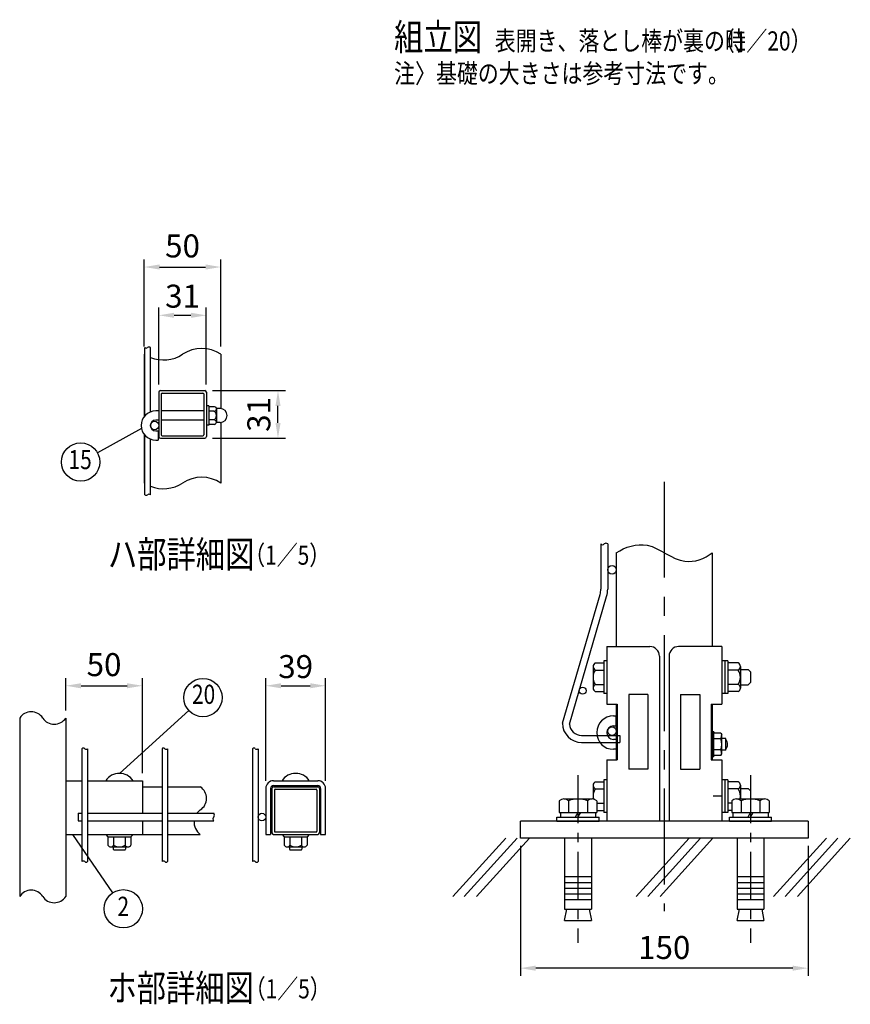
# Model space of a CAD drawing. Units: millimetres. Extents: x 267 to 7340, y 132 to 5280.
# Drawn here: x 307 to 2474, y 132 to 2700 of the extents above; entities that cross this region are included whole.
import ezdxf
from ezdxf.enums import TextEntityAlignment as Align

# ---------------------------------------------------------------- set-up
doc = ezdxf.new("R2010")
doc.units = ezdxf.units.MM
doc.header["$LTSCALE"] = 100
doc.header["$PDMODE"] = 33
doc.header["$PDSIZE"] = 5
doc.linetypes.add('CENTER', pattern=[2, 1.25, -0.25, 0.25, -0.25])
doc.linetypes.add('HIDDEN', pattern=[0.375, 0.25, -0.125])
for name, color, linetype in [('CENTER', 3, 'CENTER'), ('HASEN', 7, 'HIDDEN'), ('HATCH', 2, 'Continuous'), ('MOJI', 6, 'Continuous'), ('SJC', 1, 'Continuous'), ('SJC2', 7, 'Continuous'), ('SUNPOU', 4, 'Continuous')]:
    doc.layers.add(name, color=color, linetype=linetype)
doc.styles.add('EXT08', font='ROMANS', dxfattribs={"width": 0.8, "bigfont": 'EXTFONT'})
doc.styles.get("Standard").update_dxf_attribs({"font": 'arial.ttf'})
doc.dimstyles.new('SJC', dxfattribs={"dimtxt": 0.18, "dimasz": 0.18, "dimexe": 0.18, "dimexo": 0.0625, "dimgap": 0.09, "dimtad": 0, "dimtih": 1, "dimtoh": 1, "dimdec": 4, "dimzin": 0, "dimdsep": 46, "dimtxsty": 'Standard', "dimcen": 0.09, "dimadec": 0, "dimazin": 0, "dimtfac": 1, "dimtdec": 4, "dimtofl": 0, "dimtmove": 0, "dimatfit": 3, "dimfxl": 1, "dimtolj": 1, "dimtzin": 0, "dimarcsym": 0})

# ---------------------------------------------------------------- blocks, each defined once
blk = doc.blocks.new('*D23')
at = {"layer": 'DEFPOINTS', "color": 0}
for p in [(790.1, 1732.5), (981, 1732.5), (790.1, 1608.5)]:
    blk.add_point(p, dxfattribs=at)
at = {"layer": 'SUNPOU', "color": 0, "lineweight": -2}
for p, q in [((810.1, 1732.5), (1001, 1732.5)), ((981, 1648.5), (981, 1692.5)), ((810.1, 1608.5), (1001, 1608.5))]:
    blk.add_line(p, q, dxfattribs=at)
at = {"layer": 'SUNPOU', "color": 0}
for points in [[(974.4, 1692.5), (987.7, 1692.5), (981, 1732.5)], [(974.4, 1648.5), (987.7, 1648.5), (981, 1608.5)]]:
    blk.add_solid(points, dxfattribs=at)
at = {"layer": 'SUNPOU', "color": 0, "insert": (931, 1670.5), "char_height": 60, "attachment_point": 5, "rotation": 90, "style": 'EXT08'}
blk.add_mtext('\\A1;31', dxfattribs=at)
blk = doc.blocks.new('*D24')
at = {"layer": 'DEFPOINTS', "color": 0}
for p in [(794.1, 1928.9), (670.1, 1728.5), (794.1, 1728.5)]:
    blk.add_point(p, dxfattribs=at)
at = {"layer": 'SUNPOU', "color": 0, "lineweight": -2}
for p, q in [((670.1, 1748.5), (670.1, 1948.9)), ((710.1, 1928.9), (754.1, 1928.9)), ((794.1, 1748.5), (794.1, 1948.9))]:
    blk.add_line(p, q, dxfattribs=at)
at = {"layer": 'SUNPOU', "color": 0}
for points in [[(710.1, 1935.6), (710.1, 1922.3), (670.1, 1928.9)], [(754.1, 1935.6), (754.1, 1922.3), (794.1, 1928.9)]]:
    blk.add_solid(points, dxfattribs=at)
at = {"layer": 'SUNPOU', "color": 0, "insert": (732.1, 1978.9), "char_height": 60, "attachment_point": 5, "style": 'EXT08'}
blk.add_mtext('\\A1;31', dxfattribs=at)
blk = doc.blocks.new('*D25')
at = {"layer": 'DEFPOINTS', "color": 0}
for p in [(832.1, 2054.9), (632.1, 1827.4), (832.1, 1827.4)]:
    blk.add_point(p, dxfattribs=at)
at = {"layer": 'SUNPOU', "color": 0, "lineweight": -2}
for p, q in [((632.1, 1847.4), (632.1, 2074.9)), ((672.1, 2054.9), (792.1, 2054.9)), ((832.1, 1847.4), (832.1, 2074.9))]:
    blk.add_line(p, q, dxfattribs=at)
at = {"layer": 'SUNPOU', "color": 0}
for points in [[(672.1, 2061.6), (672.1, 2048.3), (632.1, 2054.9)], [(792.1, 2061.6), (792.1, 2048.3), (832.1, 2054.9)]]:
    blk.add_solid(points, dxfattribs=at)
at = {"layer": 'SUNPOU', "color": 0, "insert": (732.1, 2109.9), "char_height": 60, "attachment_point": 5, "style": 'EXT08'}
blk.add_mtext('\\A1;50', dxfattribs=at)
blk = doc.blocks.new('*D26')
at = {"layer": 'DEFPOINTS', "color": 0}
for p in [(1105.1, 962.8), (949.1, 695.1), (1105.1, 695.1)]:
    blk.add_point(p, dxfattribs=at)
at = {"layer": 'SUNPOU', "color": 0, "lineweight": -2}
for p, q in [((949.1, 715.1), (949.1, 982.8)), ((1105.1, 715.1), (1105.1, 982.8)), ((989.1, 962.8), (1065.1, 962.8))]:
    blk.add_line(p, q, dxfattribs=at)
at = {"layer": 'SUNPOU', "color": 0}
for points in [[(989.1, 969.4), (989.1, 956.1), (949.1, 962.8)], [(1065.1, 969.4), (1065.1, 956.1), (1105.1, 962.8)]]:
    blk.add_solid(points, dxfattribs=at)
at = {"layer": 'SUNPOU', "color": 0, "insert": (1027.1, 1012.8), "char_height": 60, "attachment_point": 5, "style": 'EXT08'}
blk.add_mtext('\\A1;39', dxfattribs=at)
blk = doc.blocks.new('*D27')
at = {"layer": 'DEFPOINTS', "color": 0}
for p in [(627.3, 962.8), (427.3, 878.6), (627.3, 715.1)]:
    blk.add_point(p, dxfattribs=at)
at = {"layer": 'SUNPOU', "color": 0, "lineweight": -2}
for p, q in [((427.3, 898.6), (427.3, 982.8)), ((627.3, 735.1), (627.3, 982.8)), ((467.3, 962.8), (587.3, 962.8))]:
    blk.add_line(p, q, dxfattribs=at)
at = {"layer": 'SUNPOU', "color": 0}
for points in [[(467.3, 969.4), (467.3, 956.1), (427.3, 962.8)], [(587.3, 969.4), (587.3, 956.1), (627.3, 962.8)]]:
    blk.add_solid(points, dxfattribs=at)
at = {"layer": 'SUNPOU', "color": 0, "insert": (527.3, 1017.9), "char_height": 60, "attachment_point": 5, "style": 'EXT08'}
blk.add_mtext('\\A1;50', dxfattribs=at)
blk = doc.blocks.new('*D62')
at = {"layer": 'DEFPOINTS', "color": 0}
for p in [(1613.4, 565), (2363.4, 565), (1613.4, 226.2)]:
    blk.add_point(p, dxfattribs=at)
at = {"layer": 'SUNPOU', "color": 0, "lineweight": -2}
for p, q in [((1613.4, 545), (1613.4, 206.2)), ((2363.4, 545), (2363.4, 206.2)), ((2323.4, 226.2), (1653.4, 226.2))]:
    blk.add_line(p, q, dxfattribs=at)
at = {"layer": 'SUNPOU', "color": 0}
for points in [[(1653.4, 232.9), (1653.4, 219.5), (1613.4, 226.2)], [(2323.4, 232.9), (2323.4, 219.5), (2363.4, 226.2)]]:
    blk.add_solid(points, dxfattribs=at)
at = {"layer": 'SUNPOU', "color": 0, "insert": (1988.4, 280.2), "char_height": 60, "attachment_point": 5, "style": 'EXT08'}
blk.add_mtext('\\A1;150', dxfattribs=at)

msp = doc.modelspace()

# ---------------------------------------------------------------- linework, layer by layer
at = {"layer": 'CENTER', "ltscale": 2}
msp.add_line((1988.43899, 1494.73986), (1988.43899, 375.28736), dxfattribs=at)
at = {"layer": 'CENTER'}
for p, q in [((1763.43899, 729.41281), (1763.43899, 292.48552)), ((2213.43899, 729.41281), (2213.43899, 292.48552))]:
    msp.add_line(p, q, dxfattribs=at)
at = {"layer": 'HASEN', "ltscale": 0.01}
msp.add_line((2138.43899, 674.96291), (2115.93899, 674.96291), dxfattribs=at)
at = {"layer": 'HATCH'}
for p, q in [((1855.93899, 883.96291), (1863.43899, 883.96291)), ((1863.43899, 857.96291), (1863.43899, 883.96291)), ((1855.93899, 857.96291), (1863.43899, 857.96291)), ((1863.43899, 822.96291), (1855.93899, 822.96291)), ((2117.43899, 842.46291), (2113.43899, 842.46291)), ((2113.43899, 777.46291), (2113.43899, 842.46291)), ((2117.43899, 842.46291), (2118.7611, 838.83042)), ((2117.43899, 777.46291), (2117.43899, 842.46291)), ((2136.20608, 824.39667), (2117.43899, 824.39667)), ((2136.20608, 838.83042), (2118.7611, 838.83042)), ((2136.20608, 838.83042), (2138.43899, 834.96291)), ((2138.43899, 784.96291), (2138.43899, 834.96291)), ((2148.63767, 824.96291), (2138.43899, 824.96291)), ((2148.63767, 794.96291), (2148.63767, 824.96291)), ((1863.43899, 796.96291), (1855.93899, 796.96291)), ((2117.43899, 777.46291), (2113.43899, 777.46291)), ((2136.20608, 795.52915), (2117.43899, 795.52915)), ((2117.43899, 777.46291), (2118.7611, 781.0954)), ((2136.20608, 781.0954), (2118.7611, 781.0954)), ((2136.20608, 781.0954), (2138.43899, 784.96291)), ((2148.63767, 794.96291), (2138.43899, 794.96291)), ((1574.95311, 564.96291), (1436.94339, 413.01656)), ((1604.8552, 564.96291), (1466.84548, 413.01656)), ((1637.05755, 564.96291), (1499.04783, 413.01656)), ((2053.38679, 564.96291), (1915.37707, 413.01656)), ((2083.28888, 564.96291), (1945.27916, 413.01656)), ((2115.49123, 564.96291), (1977.48151, 413.01656)), ((2411.61706, 564.96291), (2273.60734, 413.01656)), ((2441.51916, 564.96291), (2303.50944, 413.01656)), ((2473.72151, 564.96291), (2335.71179, 413.01656))]:
    msp.add_line(p, q, dxfattribs=at)
for centre, radius, start, end in [((1855.93899, 840.46291), 43.5, 90, 270), ((1855.93899, 840.46291), 17.5, 90, 270), ((2090.6719, 838.83042), 47.76709, 342.41204623, 355.64351788), ((2090.6719, 809.96291), 47.76709, 342.41204623, 17.58795377), ((2133.43899, 809.96291), 20, 319.45839813, 40.54160187), ((2090.6719, 781.0954), 47.76709, 4.35648212, 17.58795377)]:
    msp.add_arc(centre, radius, start, end, dxfattribs=at)
at = {"layer": 'MOJI'}
for p, q in [((624.99254, 1633.58448), (510.0445, 1570.38354)), ((1830.43899, 1027.46291), (1830.43899, 942.46291)), ((1838.43899, 1027.46291), (1830.43899, 1027.46291)), ((1838.43899, 1027.46291), (1838.43899, 942.46291)), ((2138.43899, 1027.46291), (2138.43899, 942.46291)), ((2154.43899, 1027.46291), (2138.43899, 1027.46291)), ((2146.43899, 1027.46291), (2146.43899, 942.46291)), ((2154.43899, 1027.46291), (2154.43899, 942.46291)), ((1802.93899, 1013.08097), (1802.93899, 956.84485)), ((1808.35565, 1022.46291), (1830.43899, 1022.46291)), ((1808.35565, 1003.69903), (1830.43899, 1003.69903)), ((1830.43899, 1022.46291), (1830.43899, 947.46291)), ((2154.43899, 1022.46291), (2154.43899, 947.46291)), ((2181.52232, 1022.46291), (2154.43899, 1022.46291)), ((2181.52232, 1003.69903), (2154.43899, 1003.69903)), ((2186.93899, 1013.08097), (2186.93899, 956.84485)), ((2186.93899, 1004.96291), (2207.43899, 1004.96291)), ((2207.43899, 1004.96291), (2213.43899, 998.96291)), ((2213.43899, 998.96291), (2213.43899, 970.96291)), ((1808.35565, 966.22679), (1830.43899, 966.22679)), ((2181.52232, 966.22679), (2154.43899, 966.22679)), ((2186.93899, 964.96291), (2207.43899, 964.96291)), ((2213.43899, 970.96291), (2207.43899, 964.96291)), ((1808.35565, 947.46291), (1830.43899, 947.46291)), ((1838.43899, 942.46291), (1830.43899, 942.46291)), ((2154.43899, 942.46291), (2138.43899, 942.46291)), ((2181.52232, 947.46291), (2154.43899, 947.46291)), ((567.30376, 734.28809), (748.24325, 898.34566)), ((1802.93899, 703.08097), (1802.93899, 667.27189)), ((1808.35565, 712.46291), (1830.43899, 712.46291)), ((1808.35565, 693.69903), (1830.43899, 693.69903)), ((1830.43899, 717.46291), (1830.43899, 632.46291)), ((1838.43899, 717.46291), (1830.43899, 717.46291)), ((1830.43899, 712.46291), (1830.43899, 637.46291)), ((1838.43899, 717.46291), (1838.43899, 632.46291)), ((2138.43899, 717.46291), (2138.43899, 632.46291)), ((2154.43899, 717.46291), (2138.43899, 717.46291)), ((2146.43899, 717.46291), (2146.43899, 632.46291)), ((2154.43899, 717.46291), (2154.43899, 632.46291)), ((2154.43899, 712.46291), (2154.43899, 637.46291)), ((2181.52232, 712.46291), (2154.43899, 712.46291)), ((2181.52232, 693.69903), (2154.43899, 693.69903)), ((2186.93899, 703.08097), (2186.93899, 667.46291)), ((2186.93899, 694.96291), (2207.43899, 694.96291)), ((2207.43899, 694.96291), (2213.43899, 688.96291)), ((2213.43899, 688.96291), (2213.43899, 667.46291)), ((1714.36374, 662.99743), (1714.36374, 632.46291)), ((1726.63255, 667.46291), (1800.24542, 667.46291)), ((1738.90136, 662.99743), (1738.90136, 632.46291)), ((1787.97661, 662.99743), (1787.97661, 632.46291)), ((1812.51423, 662.99743), (1812.51423, 632.46291)), ((1812.51423, 656.22679), (1830.43899, 656.22679)), ((2164.36374, 656.22679), (2154.43899, 656.22679)), ((2164.36374, 662.99743), (2164.36374, 632.46291)), ((2176.63255, 667.46291), (2250.24542, 667.46291)), ((2188.90136, 662.99743), (2188.90136, 632.46291)), ((2237.97661, 662.99743), (2237.97661, 632.46291)), ((2262.51423, 662.99743), (2262.51423, 632.46291)), ((1708.43899, 609.96291), (1708.43899, 619.96291)), ((1708.43899, 619.96291), (1818.43899, 619.96291)), ((1714.36452, 632.46291), (1812.51406, 632.46291)), ((1717.43917, 632.46291), (1717.43917, 619.96291)), ((1763.43917, 632.46291), (1756.22232, 619.96294)), ((1763.43917, 619.96291), (1770.65603, 632.46288)), ((1809.43917, 632.46291), (1809.43917, 619.96291)), ((1812.51423, 637.46291), (1830.43899, 637.46291)), ((1818.43899, 609.96291), (1818.43899, 619.96291)), ((1838.43899, 632.46291), (1830.43899, 632.46291)), ((2154.43899, 632.46291), (2138.43899, 632.46291)), ((2164.36374, 637.46291), (2154.43899, 637.46291)), ((2158.43899, 609.96291), (2158.43899, 619.96291)), ((2158.43899, 619.96291), (2268.43899, 619.96291)), ((2164.36452, 632.46291), (2262.51406, 632.46291)), ((2167.43917, 632.46291), (2167.43917, 619.96291)), ((2213.43917, 632.46291), (2206.22232, 619.96294)), ((2213.43917, 619.96291), (2220.65603, 632.46288)), ((2259.43917, 632.46291), (2259.43917, 619.96291)), ((2268.43899, 609.96291), (2268.43899, 619.96291)), ((1708.43899, 609.96291), (1818.43899, 609.96291)), ((2158.43899, 609.96291), (2268.43899, 609.96291)), ((444.68706, 575.08809), (549.31198, 422.2787)), ((1728.43899, 564.96291), (1728.43899, 379.96291)), ((1798.43899, 564.96291), (1798.43899, 379.96291)), ((2178.43899, 564.96291), (2178.43899, 379.96291)), ((2248.43899, 564.96291), (2248.43899, 379.96291)), ((1728.43899, 464.96291), (1798.43899, 464.96291)), ((2178.43899, 464.96291), (2248.43899, 464.96291)), ((1728.43899, 449.96291), (1798.43899, 449.96291)), ((2178.43899, 449.96291), (2248.43899, 449.96291)), ((1728.43899, 434.96291), (1798.43899, 434.96291)), ((1728.43899, 419.96291), (1798.43899, 419.96291)), ((2178.43899, 434.96291), (2248.43899, 434.96291)), ((2178.43899, 419.96291), (2248.43899, 419.96291)), ((1728.43899, 404.96291), (1798.43899, 404.96291)), ((2178.43899, 404.96291), (2248.43899, 404.96291)), ((1728.43899, 379.96291), (1798.43899, 379.96291)), ((1728.43899, 350.94339), (1734.3246, 379.96291)), ((1792.55338, 379.96291), (1798.43899, 350.94339)), ((2178.43899, 379.96291), (2248.43899, 379.96291)), ((2178.43899, 350.94339), (2184.3246, 379.96291)), ((2242.55338, 379.96291), (2248.43899, 350.94339)), ((1728.43899, 350.94339), (1798.43899, 350.94339)), ((2178.43899, 350.94339), (2248.43899, 350.94339))]:
    msp.add_line(p, q, dxfattribs=at)
for centre in [(466.23041, 1546.29359), (785.28433, 931.93076), (577.55925, 381.02228)]:
    msp.add_circle(centre, 50, dxfattribs=at)
for centre, radius, start, end in [((1813.77232, 1013.08097), 10.83333, 120, 240), ((1838.0512, 984.96291), 35.11222, 147.75052365, 212.24947635), ((2176.10565, 1013.08097), 10.83333, 300, 60), ((2151.82677, 984.96291), 35.11222, 327.75052365, 32.24947635), ((1813.77232, 956.84485), 10.83333, 120, 240), ((2176.10565, 956.84485), 10.83333, 300, 60), ((1813.77232, 703.08097), 10.83333, 120, 240), ((1838.0512, 674.96291), 35.11222, 147.75052365, 192.8998102), ((2176.10565, 703.08097), 10.83333, 300, 60), ((2151.82677, 674.96291), 35.11222, 347.66654311, 32.24947635), ((1726.63255, 648.37603), 19.08688, 50, 130), ((1763.43899, 597.8136), 69.64931, 69.37179037, 110.62820963), ((1800.24542, 648.37603), 19.08688, 50, 130), ((2176.63255, 648.37603), 19.08688, 50, 130), ((2213.43899, 597.8136), 69.64931, 69.37179037, 110.62820963), ((2250.24542, 648.37603), 19.08688, 50, 130)]:
    msp.add_arc(centre, radius, start, end, dxfattribs=at)
at = {"layer": 'SJC'}
for p, q in [((632.14915, 1827.41328), (632.14915, 1664.86983)), ((633.74915, 1666.79359), (633.74915, 1844.66389)), ((648.14915, 1676.87306), (648.14915, 1844.66389)), ((832.14915, 1827.41328), (832.14915, 1685.47477)), ((670.14915, 1728.54602), (670.14915, 1612.54602)), ((674.14915, 1732.54602), (790.14915, 1732.54602)), ((676.54915, 1723.74602), (676.54915, 1617.34602)), ((678.94915, 1726.14602), (785.34915, 1726.14602)), ((787.74915, 1723.74602), (787.74915, 1617.34602)), ((794.14915, 1728.54602), (794.14915, 1612.54602)), ((670.14915, 1679.54602), (662.14915, 1679.54602)), ((787.74915, 1679.54602), (676.54915, 1679.54602)), ((800.54915, 1692.54602), (794.14915, 1692.54602)), ((800.54915, 1692.54602), (800.54915, 1642.54602)), ((815.56951, 1690.54602), (800.54915, 1690.54602)), ((813.90963, 1679.04602), (800.54915, 1679.04602)), ((820.54915, 1684.79602), (820.54915, 1650.29602)), ((820.54915, 1679.04602), (820.54915, 1679.04602)), ((830.54915, 1685.54602), (821.50054, 1685.54602)), ((670.14915, 1655.54602), (662.14915, 1655.54602)), ((787.74915, 1655.54602), (676.54915, 1655.54602)), ((815.56951, 1656.04602), (800.54915, 1656.04602)), ((815.56951, 1644.54602), (800.54915, 1644.54602)), ((830.54915, 1649.54602), (821.50054, 1649.54602)), ((832.14915, 1649.61727), (832.14915, 1491.47717)), ((632.14915, 1618.22221), (632.14915, 1491.47717)), ((662.14915, 1627.54602), (668.14915, 1627.54602)), ((668.14915, 1627.54602), (668.14915, 1603.54602)), ((800.54915, 1642.54602), (794.14915, 1642.54602)), ((633.74915, 1461.08205), (633.74915, 1616.29845)), ((648.14915, 1461.08205), (648.14915, 1606.21898)), ((662.14915, 1603.54602), (668.14915, 1603.54602)), ((674.14915, 1608.54602), (790.14915, 1608.54602)), ((678.94915, 1614.94602), (785.34915, 1614.94602)), ((1863.43899, 1309.52747), (1863.43899, 1064.96291)), ((2113.43899, 1309.52747), (2113.43899, 1064.96291)), ((1838.43899, 1064.96291), (1838.43899, 914.96291)), ((2138.43899, 1064.96291), (2138.43899, 914.96291)), ((1895.93899, 939.96291), (1895.93899, 744.96291)), ((1945.93899, 939.96291), (1895.93899, 939.96291)), ((2030.93899, 939.96291), (2080.93899, 939.96291)), ((2080.93899, 939.96291), (2080.93899, 744.96291)), ((1838.43899, 914.96291), (1865.93899, 914.96291)), ((1863.43899, 914.96291), (1863.43899, 769.96291)), ((1865.93899, 914.96291), (1865.93899, 769.96291)), ((2110.93899, 914.96291), (2110.93899, 769.96291)), ((2110.93899, 914.96291), (2138.43899, 914.96291)), ((2113.43899, 914.96291), (2113.43899, 769.96291)), ((307.30376, 878.63656), (307.30376, 413.24127)), ((427.30376, 878.63656), (427.30376, 413.24127)), ((469.70376, 798.65197), (469.70376, 504.19893)), ((484.10376, 798.65197), (484.10376, 504.19893)), ((678.50376, 798.65197), (678.50376, 504.19893)), ((692.90376, 798.65197), (692.90376, 504.19893)), ((914.6959, 798.65197), (914.6959, 504.19893)), ((929.0959, 798.65197), (929.0959, 504.19893)), ((1838.43899, 769.96291), (1838.43899, 609.96291)), ((1838.43899, 769.96291), (1865.93899, 769.96291)), ((1945.93899, 744.96291), (1895.93899, 744.96291)), ((2030.93899, 744.96291), (2080.93899, 744.96291)), ((2110.93899, 769.96291), (2138.43899, 769.96291)), ((2138.43899, 769.96291), (2138.43899, 609.96291)), ((1838.43899, 734.96291), (1838.43899, 609.96291)), ((2138.43899, 734.96291), (2138.43899, 609.96291)), ((427.30376, 715.08809), (469.70376, 715.08809)), ((484.10376, 715.08809), (627.30376, 715.08809)), ((627.30376, 715.08809), (627.30376, 630.28809)), ((627.30376, 699.08809), (678.50376, 699.08809)), ((692.90376, 699.08809), (778.41803, 699.08809)), ((949.0959, 695.08809), (949.0959, 575.08809)), ((961.8959, 695.08809), (961.8959, 575.08809)), ((969.0959, 715.08809), (1085.0959, 715.08809)), ((969.0959, 702.28809), (1085.0959, 702.28809)), ((1092.2959, 695.08809), (1092.2959, 575.08809)), ((1105.0959, 575.08809), (1105.0959, 695.08809)), ((459.70376, 630.28809), (469.70376, 630.28809)), ((459.70376, 630.28809), (459.70376, 610.28809)), ((484.10376, 630.28809), (678.50376, 630.28809)), ((692.90376, 630.28809), (813.50739, 630.28809)), ((459.70376, 610.28809), (469.70376, 610.28809)), ((484.10376, 610.28809), (678.50376, 610.28809)), ((627.30376, 610.28809), (627.30376, 575.08809)), ((692.90376, 610.28809), (813.50739, 610.28809)), ((427.30376, 575.08809), (469.70376, 575.08809)), ((484.10376, 575.08809), (627.30376, 575.08809)), ((531.70376, 575.08809), (537.30376, 568.68809)), ((537.30376, 568.68809), (597.30376, 568.68809)), ((537.30376, 568.68809), (597.30376, 568.68809)), ((537.30376, 568.68809), (537.30376, 547.01821)), ((552.30376, 568.68809), (552.30376, 547.01821)), ((582.30376, 568.68809), (582.30376, 547.01821)), ((602.90376, 575.08809), (597.30376, 568.68809)), ((597.30376, 568.68809), (597.30376, 547.01821)), ((627.30376, 575.08809), (678.50376, 575.08809)), ((692.90376, 575.08809), (778.41803, 575.08809)), ((949.0959, 575.08809), (961.8959, 575.08809)), ((991.4959, 575.08809), (997.0959, 568.68809)), ((997.0959, 568.68809), (1057.0959, 568.68809)), ((997.0959, 568.68809), (1057.0959, 568.68809)), ((997.0959, 568.68809), (997.0959, 547.01821)), ((1012.0959, 568.68809), (1012.0959, 547.01821)), ((1042.0959, 568.68809), (1042.0959, 547.01821)), ((1062.6959, 575.08809), (1057.0959, 568.68809)), ((1057.0959, 568.68809), (1057.0959, 547.01821)), ((1092.2959, 575.08809), (1105.0959, 575.08809)), ((544.80406, 542.68809), (589.80376, 542.68809)), ((551.30376, 542.68809), (551.30376, 536.28809)), ((583.30376, 542.68809), (583.30376, 536.28809)), ((1004.5962, 542.68809), (1049.5959, 542.68809)), ((1011.0959, 542.68809), (1011.0959, 536.28809)), ((1043.0959, 542.68809), (1043.0959, 536.28809)), ((551.30376, 536.28809), (552.50376, 535.08809)), ((552.50376, 535.08809), (582.10376, 535.08809)), ((582.10376, 535.08809), (583.30376, 536.28809)), ((1011.0959, 536.28809), (1012.2959, 535.08809)), ((1012.2959, 535.08809), (1041.8959, 535.08809)), ((1041.8959, 535.08809), (1043.0959, 536.28809))]:
    msp.add_line(p, q, dxfattribs=at)
at = {"layer": 'SJC', "ltscale": 2}
for p, q in [((1838.43899, 1064.96291), (1950.93899, 1064.96291)), ((2138.43899, 1064.96291), (2025.93899, 1064.96291)), ((1975.93899, 1039.96291), (1975.93899, 609.96291)), ((2000.93899, 1039.96291), (2000.93899, 609.96291)), ((1945.93899, 939.96291), (1945.93899, 744.96291)), ((2030.93899, 939.96291), (2030.93899, 744.96291)), ((1613.43899, 564.96291), (1613.43899, 609.96291)), ((2363.43899, 609.96291), (1613.43899, 609.96291)), ((2363.43899, 609.96291), (2363.43899, 564.96291)), ((2363.43899, 564.96291), (1613.43899, 564.96291))]:
    msp.add_line(p, q, dxfattribs=at)
at = {"layer": 'SJC'}
for centre, radius, start, end in [((682.14915, 1903.18063), 90.77825, 236.57858736, 237.78029022), ((637.34915, 1849.32949), 5.89303, 232.346024, 307.653976), ((644.54915, 1839.99829), 5.89303, 52.346024, 127.653976), ((682.14915, 1903.18063), 90.77825, 248.0041746, 303.42141264), ((782.14915, 1751.64593), 90.77825, 56.57858736, 123.42141264), ((674.14915, 1728.54602), 4, 90, 180), ((678.94915, 1723.74602), 2.4, 90, 180), ((785.34915, 1723.74602), 2.4, 0, 90), ((790.14915, 1728.54602), 4, 0, 90), ((662.14915, 1641.54602), 38, 90, 270), ((814.73957, 1684.79602), 5.80959, 261.7867893, 81.7867893), ((807.2701, 1667.54602), 13.27906, 300, 60), ((821.50054, 1687.54602), 2, 238.45857639, 270), ((830.54915, 1667.54602), 18, 270, 90), ((662.14915, 1641.54602), 14, 90, 270), ((814.73957, 1650.29602), 5.80959, 278.2132107, 81.7867893), ((821.50054, 1647.54602), 2, 90, 121.54142363), ((674.14915, 1612.54602), 4, 180, 270), ((678.94915, 1617.34602), 2.4, 180, 270), ((785.34915, 1617.34602), 2.4, 270, 0), ((790.14915, 1612.54602), 4, 270, 0), ((682.14915, 1567.24452), 90.77825, 236.57858736, 237.78029022), ((682.14915, 1567.24452), 90.77825, 248.0041746, 303.42141264), ((782.14915, 1415.70982), 90.77825, 56.57858736, 123.42141264), ((637.34915, 1465.74764), 5.89303, 232.346024, 307.653976), ((644.54915, 1456.41645), 5.89303, 52.346024, 127.653976), ((337.30376, 859.28706), 35.69878, 32.82134347, 147.17865653), ((397.30376, 897.98606), 35.69878, 212.82134347, 327.17865653), ((473.30376, 795.07659), 5.07379, 44.80337929, 135.19662071), ((480.50376, 802.22734), 5.07379, 224.80337929, 315.19662071), ((682.10376, 795.07659), 5.07379, 44.80337929, 135.19662071), ((689.30376, 802.22734), 5.07379, 224.80337929, 315.19662071), ((918.2959, 795.07659), 5.07379, 44.80337929, 135.19662071), ((925.4959, 802.22734), 5.07379, 224.80337929, 315.19662071), ((567.30376, 691.68392), 42.60417, 33.32173593, 146.67826407), ((1027.0959, 691.68392), 42.60417, 33.32173593, 146.67826407), ((759.06853, 669.08809), 35.69878, 302.82134347, 57.17865653), ((969.0959, 695.08809), 20, 90, 180), ((969.0959, 695.08809), 7.2, 90, 180), ((1085.0959, 695.08809), 20, 0, 90), ((1085.0959, 695.08809), 7.2, 0, 90), ((801.43742, 607.08809), 39.41944, 125.72957306, 143.94637973), ((817.28333, 615.28809), 6.2656, 127.05967476, 232.94032524), ((806.3096, 625.28809), 8.76403, 325.21391679, 34.78608321), ((801.43742, 607.08809), 39.41944, 175.34370679, 234.27042694), ((544.80376, 551.34834), 8.66025, 210, 330), ((567.30376, 570.83391), 28.14583, 237.7957725, 302.2042275), ((589.80376, 551.34834), 8.66025, 210, 330), ((1004.5959, 551.34834), 8.66025, 210, 330), ((1027.0959, 570.83391), 28.14583, 237.7957725, 302.2042275), ((1049.5959, 551.34834), 8.66025, 210, 330), ((473.30376, 500.62355), 5.07379, 44.80337929, 135.19662071), ((480.50376, 507.7743), 5.07379, 224.80337929, 315.19662071), ((682.10376, 500.62355), 5.07379, 44.80337929, 135.19662071), ((689.30376, 507.7743), 5.07379, 224.80337929, 315.19662071), ((918.2959, 500.62355), 5.07379, 44.80337929, 135.19662071), ((925.4959, 507.7743), 5.07379, 224.80337929, 315.19662071), ((337.30376, 393.89177), 35.69878, 32.82134347, 147.17865653), ((397.30376, 432.59078), 35.69878, 212.82134347, 327.17865653)]:
    msp.add_arc(centre, radius, start, end, dxfattribs=at)
at = {"layer": 'SJC', "ltscale": 2}
for centre, start, end in [((1950.93899, 1039.96291), 0, 90), ((2025.93899, 1039.96291), 90, 180)]:
    msp.add_arc(centre, 25, start, end, dxfattribs=at)
at = {"layer": 'SJC'}
msp.add_open_spline([(1863.43899, 1309.25064), (1885.84254, 1325.46085), (1956.82898, 1346.05554), (2027.48636, 1270.34071), (2094.0294, 1294.15552), (2113.43899, 1309.52747)], degree=3, knots=[0, 0, 0, 0, 82.9590959142, 190.0182978042, 264.2965485185, 264.2965485185, 264.2965485185, 264.2965485185], dxfattribs=at)
at = {"layer": 'SJC2'}
for p, q in [((1822.93899, 1332.50919), (1822.93899, 1214.96291)), ((1840.93899, 1332.50919), (1840.93899, 1214.96291)), ((1722.93899, 864.96291), (1820.93899, 1200.96291)), ((1722.93899, 864.96291), (1820.93899, 1200.96291)), ((1741.02104, 862.6728), (1838.21899, 1195.92291)), ((1772.93899, 832.96291), (1872.93899, 832.96291)), ((1872.93899, 832.96291), (1872.93899, 814.96291)), ((1772.93899, 814.96291), (1872.93899, 814.96291)), ((1772.93899, 814.96291), (1842.21402, 814.96291))]:
    msp.add_line(p, q, dxfattribs=at)
for centre, radius in [((1852.18899, 1264.96291), 11.25), ((1775.48065, 949.96291), 9), ((1852.18899, 844.21291), 11.25)]:
    msp.add_circle(centre, radius, dxfattribs=at)
for centre, radius, start, end in [((1827.43899, 1336.65159), 6.11633, 222.63057514, 317.36942486), ((1836.43899, 1329.17518), 5.6005, 36.53442768, 143.46557232), ((1772.93899, 1214.96291), 50, 343.73979529, 0), ((1772.93899, 1214.96291), 50, 343.73979529, 0), ((1772.93899, 1214.96291), 68, 343.73979529, 0), ((1772.93899, 864.96291), 50, 180, 270), ((1772.93899, 864.96291), 50, 180, 270), ((1772.93899, 864.96291), 32, 184.1039301, 270)]:
    msp.add_arc(centre, radius, start, end, dxfattribs=at)
at = {"layer": 'SUNPOU'}
for p, q in [((965.0959, 695.08809), (965.0959, 579.08809)), ((969.0959, 699.08809), (1085.0959, 699.08809)), ((1089.0959, 695.08809), (1089.0959, 579.08809)), ((971.4959, 690.28809), (971.4959, 583.88809)), ((973.8959, 692.68809), (1080.2959, 692.68809)), ((1082.6959, 690.28809), (1082.6959, 583.88809)), ((969.0959, 575.08809), (1085.0959, 575.08809)), ((973.8959, 581.48809), (1080.2959, 581.48809))]:
    msp.add_line(p, q, dxfattribs=at)
for centre, radius in [((659.14915, 1641.54602), 11), ((939.0959, 620.28809), 10)]:
    msp.add_circle(centre, radius, dxfattribs=at)
for centre, radius, start, end in [((969.0959, 695.08809), 4, 90, 180), ((1085.0959, 695.08809), 4, 0, 90), ((973.8959, 690.28809), 2.4, 90, 180), ((1080.2959, 690.28809), 2.4, 0, 90), ((969.0959, 579.08809), 4, 180, 270), ((973.8959, 583.88809), 2.4, 180, 270), ((1080.2959, 583.88809), 2.4, 270, 0), ((1085.0959, 579.08809), 4, 270, 0)]:
    msp.add_arc(centre, radius, start, end, dxfattribs=at)

# ---------------------------------------------------------------- texts
at = {"layer": 'MOJI', "style": 'EXT08', "width": 0.8}
for s, height, p in [('組立図', 70, (1283.92171, 2619.74745)), ('表開き、落とし棒が裏の時', 50, (1546.3874, 2619.74745)), ('  （1／20）', 50, (2093.3491, 2619.53746)), ('注〉基礎の大きさは参考寸法です。', 50, (1283.96353, 2534.83604)), ('ハ部詳細図', 70, (537.44585, 1270.70735)), ('  （1／5）', 50, (868.44297, 1278.44659)), ('ホ部詳細図', 70, (536.17625, 139.68397)), ('  （1／5）', 50, (869.77174, 147.34612))]:
    msp.add_text(s, height=height, dxfattribs=at).set_placement(p)
for s, p in [('15', (464.95757, 1546.29359)), ('20', (786.97466, 934.05632)), ('2', (577.55925, 381.02228))]:
    msp.add_text(s, height=50, dxfattribs=at).set_placement(p, align=Align.MIDDLE)

# ---------------------------------------------------------------- dimensions: what is measured, and where the dimension line sits
at = {"layer": 'SUNPOU'}
for base, p1, p2, override, picture, middle in [((832.14915, 2054.92168), (632.14915, 1827.41328), (832.14915, 1827.41328), {"dimscale": 20, "dimtxt": 3, "dimasz": 2, "dimexe": 1, "dimexo": 1, "dimgap": 1.2, "dimtad": 1, "dimtih": 0, "dimtoh": 0, "dimdec": 1, "dimlfac": 0.25, "dimzin": 8, "dimtxsty": 'EXT08', "dimtofl": 1, "dimtmove": 2}, '*D25', (732.14915, 2109.90659)), ((794.14915, 1928.92051), (670.14915, 1728.54602), (794.14915, 1728.54602), {"dimscale": 20, "dimtxt": 3, "dimasz": 2, "dimexe": 1, "dimexo": 1, "dimgap": 0, "dimtad": 0, "dimtih": 0, "dimtoh": 0, "dimdec": 1, "dimlfac": 0.25, "dimzin": 8, "dimtxsty": 'EXT08', "dimtofl": 1, "dimtmove": 2, "dimtvp": 1}, '*D24', (732.14915, 1978.92051)), ((627.30376, 962.76612), (427.30376, 878.63656), (627.30376, 715.08809), {"dimscale": 20, "dimtxt": 3, "dimasz": 2, "dimexe": 1, "dimexo": 1, "dimgap": 1.2, "dimtad": 1, "dimtih": 0, "dimtoh": 0, "dimdec": 1, "dimlfac": 0.25, "dimzin": 8, "dimtxsty": 'EXT08', "dimtofl": 1, "dimtmove": 2}, '*D27', (527.30376, 1017.86163)), ((1105.0959, 962.76612), (949.0959, 695.08809), (1105.0959, 695.08809), {"dimscale": 20, "dimtxt": 3, "dimasz": 2, "dimexe": 1, "dimexo": 1, "dimgap": 0, "dimtad": 0, "dimtih": 0, "dimtoh": 0, "dimdec": 1, "dimlfac": 0.25, "dimzin": 8, "dimtxsty": 'EXT08', "dimtofl": 1, "dimtmove": 2, "dimtvp": 1}, '*D26', (1027.0959, 1012.76612))]:
    dim = msp.add_linear_dim(base=base, p1=p1, p2=p2, dimstyle='SJC', override=override, dxfattribs=at)
    dim.commit()
    dim.dimension.update_dxf_attribs({"geometry": picture, "text_midpoint": middle, "dimtype": 160})
dim = msp.add_linear_dim(base=(981.02504, 1732.54602), p1=(790.14915, 1608.54602), p2=(790.14915, 1732.54602), angle=90, dimstyle='SJC', override={"dimscale": 20, "dimtxt": 3, "dimasz": 2, "dimexe": 1, "dimexo": 1, "dimgap": 0, "dimtad": 0, "dimtih": 0, "dimtoh": 0, "dimdec": 1, "dimlfac": 0.25, "dimzin": 8, "dimtxsty": 'EXT08', "dimtofl": 1, "dimtmove": 2, "dimtvp": 1}, dxfattribs=at)
dim.commit()
dim.dimension.update_dxf_attribs({"geometry": '*D23', "text_midpoint": (931.02504, 1670.54602), "dimtype": 160})
dim = msp.add_linear_dim(base=(1613.43899, 226.18968), p1=(2363.43899, 564.96291), p2=(1613.43899, 564.96291), angle=180, dimstyle='SJC', override={"dimscale": 20, "dimtxt": 3, "dimasz": 2, "dimexe": 1, "dimexo": 1, "dimgap": 1.2, "dimtad": 1, "dimtih": 0, "dimtoh": 0, "dimdec": 2, "dimlfac": 0.2, "dimzin": 8, "dimtxsty": 'EXT08', "dimtofl": 1, "dimtmove": 2}, dxfattribs=at)
dim.commit()
dim.dimension.update_dxf_attribs({"geometry": '*D62', "text_midpoint": (1988.43899, 280.18968)})

doc.saveas('drawing.dxf')
